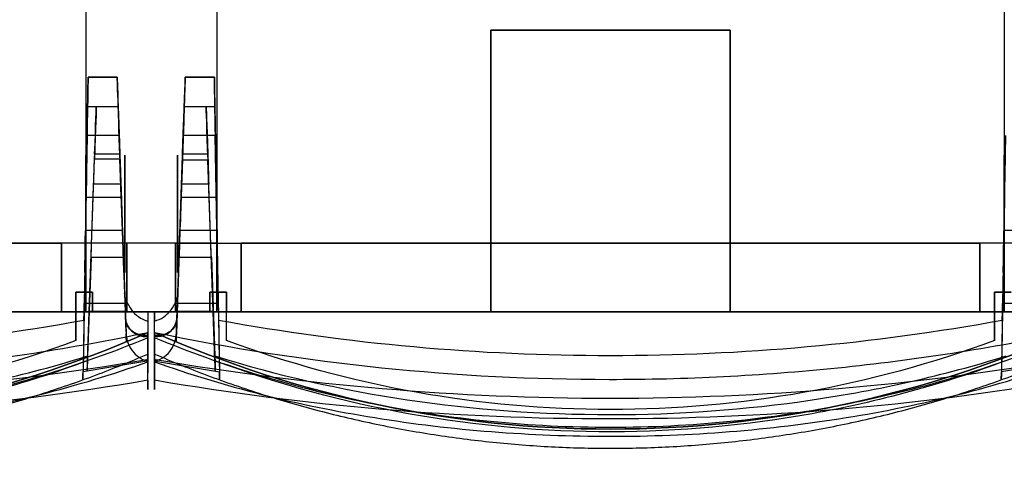
# Model space of a CAD drawing. Units: millimetres. Extents: x -4390 to -4016, y -522 to -125.
# Drawn here: x -4288 to -4187, y -522 to -476 of the extents above; entities that cross this region are included whole.
import ezdxf

# ---------------------------------------------------------------- set-up
doc = ezdxf.new("R2010")
doc.units = ezdxf.units.MM
doc.layers.add('1', color=7, linetype='CONTINUOUS', true_color=0xffffff)

msp = doc.modelspace()

# ---------------------------------------------------------------- linework, layer by layer
at = {"layer": '1', "color": 252, "linetype": 'Continuous'}
for p, q in [((-4281.1, -404.5, 91.35), (-4281.1, -499.3, 91.35)), ((-4267.7, -404.5, 91.35), (-4267.7, -499.3, 91.35)), ((-4267.7, -404.5, -75.65), (-4267.7, -499.3, -75.65)), ((-4187.1, -404.5, 91.35), (-4187.1, -499.3, 91.35)), ((-4281.1, -415.25, 124.85), (-4281.1, -496.3, 124.85)), ((-4267.7, -415.25, 124.85), (-4267.7, -496.3, 124.85)), ((-4187.1, -415.25, 124.85), (-4187.1, -496.3, 124.85)), ((-4281.1, -458.9, -109.15), (-4281.1, -496.3, -109.15)), ((-4267.7, -458.9, -109.15), (-4267.7, -496.3, -109.15)), ((-4187.1, -458.9, -109.15), (-4187.1, -496.3, -109.15)), ((-4281.1, -475.4, -75.65), (-4281.1, -499.3, -75.65)), ((-4187.1, -475.4, -75.65), (-4187.1, -499.3, -75.65)), ((-4239.65, -477.5, 124.85), (-4215.15, -477.5, 124.85)), ((-4239.65, -477.5, 124.85), (-4239.65, -506.3, 124.85)), ((-4215.15, -477.5, -109.15), (-4239.65, -477.5, -109.15)), ((-4239.65, -506.3, -109.15), (-4239.65, -477.5, -109.15)), ((-4215.15, -506.3, 124.85), (-4215.15, -477.5, 124.85)), ((-4215.15, -477.5, -109.15), (-4215.15, -506.3, -109.15)), ((-4280.86, -482.3, -103.15), (-4277.89, -482.3, -103.15)), ((-4277.89, -482.3, -105.9), (-4280.86, -482.3, -105.9)), ((-4280.86, -482.3, -103.15), (-4280.86, -482.3, -105.9)), ((-4277.89, -482.3, -103.15), (-4277.89, -482.3, -105.9)), ((-4270.91, -482.3, -103.15), (-4267.94, -482.3, -103.15)), ((-4267.94, -482.3, -105.9), (-4270.91, -482.3, -105.9)), ((-4270.91, -482.3, -105.9), (-4270.91, -482.3, -103.15)), ((-4267.94, -482.3, -103.15), (-4267.94, -482.3, -105.9)), ((-4280.91, -485.3, -108.9), (-4281.07, -494.59, -108.9)), ((-4280.91, -485.3, -108.9), (-4277.78, -485.3, -108.9)), ((-4277.78, -485.3, -108.9), (-4277.46, -494.59, -108.9)), ((-4271.02, -485.3, -108.9), (-4271.34, -494.59, -108.9)), ((-4271.02, -485.3, -108.9), (-4267.89, -485.3, -108.9)), ((-4267.89, -485.3, -108.9), (-4267.73, -494.59, -108.9)), ((-4280.96, -488.27, -91.68), (-4281.26, -505.45, -79.65)), ((-4277.68, -488.27, -91.68), (-4280.96, -488.27, -91.68)), ((-4277.68, -488.27, -91.68), (-4277.12, -504.43, -80.36)), ((-4271.68, -504.43, -80.36), (-4271.12, -488.27, -91.68)), ((-4267.84, -488.27, -91.68), (-4271.12, -488.27, -91.68)), ((-4267.54, -505.45, -79.65), (-4267.84, -488.27, -91.68)), ((-4186.96, -488.27, -91.68), (-4187.26, -505.45, -79.65)), ((-4280.75, -506.28, 94.85), (-4280.2, -490.71, 96.21)), ((-4277.6, -490.71, 96.21), (-4280.2, -490.71, 96.21)), ((-4280.19, -490.17, 113.68), (-4277.61, -490.17, 113.68)), ((-4277.05, -506.28, 94.85), (-4277.6, -490.71, 96.21)), ((-4271.19, -490.16, 113.68), (-4268.61, -490.16, 113.68)), ((-4271.75, -506.28, 94.85), (-4271.21, -490.79, 96.21)), ((-4268.59, -490.79, 96.21), (-4271.21, -490.79, 96.21)), ((-4268.05, -506.28, 94.85), (-4268.59, -490.79, 96.21)), ((-4277.51, -493.24, 113.69), (-4280.29, -493.24, 113.69)), ((-4268.51, -493.24, 113.69), (-4271.29, -493.24, 113.69)), ((-4281.07, -494.59, -108.9), (-4277.46, -494.59, -108.9)), ((-4271.34, -494.59, -108.9), (-4267.73, -494.59, -108.9)), ((-4281.1, -496.3, 124.85), (-4281.1, -506.3, 124.85)), ((-4281.1, -496.3, -109.15), (-4281.1, -506.3, -109.15)), ((-4267.7, -496.3, 124.85), (-4267.7, -506.3, 124.85)), ((-4267.7, -496.3, -109.15), (-4267.7, -506.3, -109.15)), ((-4187.1, -496.3, 124.85), (-4187.1, -506.3, 124.85)), ((-4187.1, -496.3, -109.15), (-4187.1, -506.3, -109.15)), ((-4281.13, -498.01, -108.9), (-4281.38, -512.43, -108.9)), ((-4277.34, -498.01, -108.9), (-4281.13, -498.01, -108.9)), ((-4277.34, -498.01, -108.9), (-4276.97, -508.53, -108.9)), ((-4271.46, -498.01, -108.9), (-4271.83, -508.53, -108.9)), ((-4267.67, -498.01, -108.9), (-4271.46, -498.01, -108.9)), ((-4267.67, -498.01, -108.9), (-4267.42, -512.43, -108.9)), ((-4187.13, -498.01, -108.9), (-4187.38, -512.43, -108.9)), ((-4183.34, -498.01, -108.9), (-4187.13, -498.01, -108.9)), ((-4359.2, -499.3, 121.85), (-4283.6, -499.3, 121.85)), ((-4283.6, -499.3, -106.15), (-4359.2, -499.3, -106.15)), ((-4283.6, -499.3, 121.85), (-4283.6, -499.3, 89.35)), ((-4283.6, -506.3, 121.85), (-4283.6, -499.3, 121.85)), ((-4283.6, -499.3, -106.15), (-4283.6, -506.3, -106.15)), ((-4276.9, -499.3, -73.65), (-4283.6, -499.3, -73.65)), ((-4283.6, -499.3, -106.15), (-4283.6, -499.3, -73.65)), ((-4276.9, -499.3, 89.35), (-4283.6, -499.3, 89.35)), ((-4267.7, -499.3, 91.35), (-4281.1, -499.3, 91.35)), ((-4267.7, -499.3, -75.65), (-4281.1, -499.3, -75.65)), ((-4276.9, -499.3, 89.35), (-4276.9, -499.3, -73.65)), ((-4271.9, -499.3, 89.35), (-4265.2, -499.3, 89.35)), ((-4271.9, -499.3, 89.35), (-4271.9, -499.3, -73.65)), ((-4271.9, -499.3, -73.65), (-4265.2, -499.3, -73.65)), ((-4265.2, -499.3, 121.85), (-4189.6, -499.3, 121.85)), ((-4265.2, -499.3, 121.85), (-4265.2, -506.3, 121.85)), ((-4189.6, -499.3, -106.15), (-4265.2, -499.3, -106.15)), ((-4265.2, -499.3, -106.15), (-4265.2, -499.3, -73.65)), ((-4265.2, -506.3, -106.15), (-4265.2, -499.3, -106.15)), ((-4265.2, -499.3, 121.85), (-4265.2, -499.3, 89.35)), ((-4189.6, -499.3, 121.85), (-4189.6, -499.3, 89.35)), ((-4189.6, -506.3, 121.85), (-4189.6, -499.3, 121.85)), ((-4189.6, -499.3, -106.15), (-4189.6, -506.3, -106.15)), ((-4182.9, -499.3, -73.65), (-4189.6, -499.3, -73.65)), ((-4189.6, -499.3, -106.15), (-4189.6, -499.3, -73.65)), ((-4182.9, -499.3, 89.35), (-4189.6, -499.3, 89.35)), ((-4173.7, -499.3, 91.35), (-4187.1, -499.3, 91.35)), ((-4173.7, -499.3, -75.65), (-4187.1, -499.3, -75.65)), ((-4280.56, -500.77, 114.85), (-4280.91, -510.82, 126.09)), ((-4277.24, -500.77, 114.85), (-4280.56, -500.77, 114.85)), ((-4277.24, -500.77, 114.85), (-4277.02, -507.05, 121.87)), ((-4271.56, -500.77, 114.85), (-4271.78, -507.05, 121.87)), ((-4268.24, -500.77, 114.85), (-4271.56, -500.77, 114.85)), ((-4268.24, -500.77, 114.85), (-4267.89, -510.82, 126.09)), ((-4280.4, -504.3, -72.65), (-4282.1, -504.3, -72.65)), ((-4282.1, -504.3, -72.65), (-4282.1, -504.3, 87.35)), ((-4282.1, -504.3, 87.35), (-4280.4, -504.3, 87.35)), ((-4282.1, -506.3, 89.35), (-4282.1, -504.3, 87.35)), ((-4282.1, -504.3, -72.65), (-4282.1, -506.3, -74.65)), ((-4280.4, -504.3, 87.35), (-4280.4, -506.3, 89.35)), ((-4280.4, -506.3, -74.65), (-4280.4, -504.3, -72.65)), ((-4280.4, -504.3, -72.65), (-4280.4, -504.3, 87.35)), ((-4266.7, -504.3, -72.65), (-4268.4, -504.3, -72.65)), ((-4268.4, -504.3, 87.35), (-4266.7, -504.3, 87.35)), ((-4268.4, -504.3, 87.35), (-4268.4, -504.3, -72.65)), ((-4268.4, -504.3, -72.65), (-4268.4, -506.3, -74.65)), ((-4268.4, -506.3, 89.35), (-4268.4, -504.3, 87.35)), ((-4266.7, -504.3, 87.35), (-4266.7, -504.3, -72.65)), ((-4266.7, -506.3, -74.65), (-4266.7, -504.3, -72.65)), ((-4266.7, -504.3, 87.35), (-4266.7, -506.3, 89.35)), ((-4186.4, -504.3, -72.65), (-4188.1, -504.3, -72.65)), ((-4188.1, -504.3, -72.65), (-4188.1, -504.3, 87.35)), ((-4188.1, -504.3, 87.35), (-4186.4, -504.3, 87.35)), ((-4188.1, -506.3, 89.35), (-4188.1, -504.3, 87.35)), ((-4188.1, -504.3, -72.65), (-4188.1, -506.3, -74.65)), ((-4281.27, -506.3, -79.65), (-4281.26, -505.45, -79.65)), ((-4276.81, -505.45, -79.65), (-4281.26, -505.45, -79.65)), ((-4267.54, -505.45, -79.65), (-4271.99, -505.45, -79.65)), ((-4267.54, -505.45, -79.65), (-4267.53, -506.3, -79.65)), ((-4187.27, -506.3, -79.65), (-4187.26, -505.45, -79.65)), ((-4182.81, -505.45, -79.65), (-4187.26, -505.45, -79.65)), ((-4280.75, -506.3, 94.85), (-4362.05, -506.3, 94.85)), ((-4281.27, -506.3, -77.15), (-4361.53, -506.3, -77.15)), ((-4360.7, -506.3, -74.65), (-4282.1, -506.3, -74.65)), ((-4360.7, -506.3, 89.35), (-4282.1, -506.3, 89.35)), ((-4359.2, -506.3, 121.85), (-4283.6, -506.3, 121.85)), ((-4283.6, -506.3, -106.15), (-4359.2, -506.3, -106.15)), ((-4309.15, -506.3, 124.85), (-4281.1, -506.3, 124.85)), ((-4281.1, -506.3, -109.15), (-4309.15, -506.3, -109.15)), ((-4283.6, -506.3, 121.85), (-4283.6, -506.3, 90.93)), ((-4283.6, -506.3, 90.93), (-4276.9, -506.3, 90.93)), ((-4276.9, -506.3, -75.23), (-4283.6, -506.3, -75.23)), ((-4283.6, -506.3, -106.15), (-4283.6, -506.3, -75.23)), ((-4282.1, -506.3, -74.65), (-4280.4, -506.3, -74.65)), ((-4282.1, -509.24, -74.65), (-4282.1, -506.3, -74.65)), ((-4282.1, -506.3, 89.35), (-4280.4, -506.3, 89.35)), ((-4282.1, -506.3, 89.35), (-4282.1, -509.24, 89.35)), ((-4281.29, -507.16, -77.15), (-4281.27, -506.3, -77.15)), ((-4281.27, -506.3, -79.65), (-4276.27, -506.3, -79.65)), ((-4281.27, -506.3, -79.65), (-4281.27, -506.3, -77.15)), ((-4267.7, -506.3, 93.06), (-4281.1, -506.3, 93.06)), ((-4281.1, -506.3, -109.15), (-4281.1, -506.3, -77.36)), ((-4281.1, -506.3, -77.36), (-4267.7, -506.3, -77.36)), ((-4281.1, -506.3, 124.85), (-4281.1, -506.3, 93.06)), ((-4280.92, -511.31, 94.85), (-4280.75, -506.3, 94.85)), ((-4277.05, -506.28, 94.85), (-4280.75, -506.28, 94.85)), ((-4277.05, -506.28, 94.85), (-4280.75, -506.28, 94.85)), ((-4280.75, -506.28, 94.85), (-4280.75, -506.28, 94.85)), ((-4280.75, -506.3, 94.85), (-4280.75, -506.28, 94.85)), ((-4277.05, -506.3, 94.85), (-4280.75, -506.3, 94.85)), ((-4280.4, -506.3, -74.65), (-4280.4, -506.3, 89.35)), ((-4277.05, -506.3, 94.85), (-4277.05, -506.28, 94.85)), ((-4277.05, -506.28, 94.85), (-4277.05, -506.28, 94.85)), ((-4277.03, -506.88, 94.85), (-4277.05, -506.3, 94.85)), ((-4274.75, -506.3, 94.85), (-4277.05, -506.3, 94.85)), ((-4276.9, -506.3, 90.93), (-4276.9, -506.3, -75.23)), ((-4274.75, -506.3, -79.65), (-4276.27, -506.3, -79.65)), ((-4274.75, -506.3, -79.65), (-4274.75, -507.25, -79.65)), ((-4274.75, -506.3, -79.65), (-4274.75, -506.3, 94.85)), ((-4274.75, -506.3, 94.85), (-4274.75, -508.81, 94.85)), ((-4272.53, -506.3, -79.65), (-4274.05, -506.3, -79.65)), ((-4274.05, -506.3, -79.65), (-4274.05, -506.3, 94.85)), ((-4274.05, -508.81, 94.85), (-4274.05, -506.3, 94.85)), ((-4274.05, -506.3, -79.65), (-4274.05, -507.25, -79.65)), ((-4271.75, -506.3, 94.85), (-4274.05, -506.3, 94.85)), ((-4267.53, -506.3, -79.65), (-4272.53, -506.3, -79.65)), ((-4265.2, -506.3, -75.23), (-4271.9, -506.3, -75.23)), ((-4271.9, -506.3, -75.23), (-4271.9, -506.3, 90.93)), ((-4271.9, -506.3, 90.93), (-4265.2, -506.3, 90.93)), ((-4271.77, -506.88, 94.85), (-4271.75, -506.3, 94.85)), ((-4271.75, -506.3, 94.85), (-4271.75, -506.28, 94.85)), ((-4268.05, -506.28, 94.85), (-4271.75, -506.28, 94.85)), ((-4268.05, -506.28, 94.85), (-4271.75, -506.28, 94.85)), ((-4271.75, -506.28, 94.85), (-4271.75, -506.28, 94.85)), ((-4268.05, -506.3, 94.85), (-4271.75, -506.3, 94.85)), ((-4268.4, -506.3, 89.35), (-4268.4, -506.3, -74.65)), ((-4268.4, -506.3, -74.65), (-4266.7, -506.3, -74.65)), ((-4268.4, -506.3, 89.35), (-4266.7, -506.3, 89.35)), ((-4268.05, -506.3, 94.85), (-4268.05, -506.28, 94.85)), ((-4268.05, -506.28, 94.85), (-4268.05, -506.28, 94.85)), ((-4186.75, -506.3, 94.85), (-4268.05, -506.3, 94.85)), ((-4267.88, -511.31, 94.85), (-4268.05, -506.3, 94.85)), ((-4267.7, -506.3, 124.85), (-4267.7, -506.3, 93.06)), ((-4267.7, -506.3, 124.85), (-4239.65, -506.3, 124.85)), ((-4239.65, -506.3, -109.15), (-4267.7, -506.3, -109.15)), ((-4267.7, -506.3, -109.15), (-4267.7, -506.3, -77.36)), ((-4267.53, -506.3, -77.15), (-4267.51, -507.16, -77.15)), ((-4267.53, -506.3, -79.65), (-4267.53, -506.3, -77.15)), ((-4187.27, -506.3, -77.15), (-4267.53, -506.3, -77.15)), ((-4266.7, -506.3, -74.65), (-4188.1, -506.3, -74.65)), ((-4266.7, -509.24, -74.65), (-4266.7, -506.3, -74.65)), ((-4266.7, -509.24, 89.35), (-4266.7, -506.3, 89.35)), ((-4266.7, -506.3, 89.35), (-4188.1, -506.3, 89.35)), ((-4265.2, -506.3, 121.85), (-4189.6, -506.3, 121.85)), ((-4189.6, -506.3, -106.15), (-4265.2, -506.3, -106.15)), ((-4265.2, -506.3, -106.15), (-4265.2, -506.3, -75.23)), ((-4265.2, -506.3, 121.85), (-4265.2, -506.3, 90.93)), ((-4215.15, -506.3, 124.85), (-4187.1, -506.3, 124.85)), ((-4187.1, -506.3, -109.15), (-4215.15, -506.3, -109.15)), ((-4189.6, -506.3, 121.85), (-4189.6, -506.3, 90.93)), ((-4189.6, -506.3, 90.93), (-4182.9, -506.3, 90.93)), ((-4182.9, -506.3, -75.23), (-4189.6, -506.3, -75.23)), ((-4189.6, -506.3, -106.15), (-4189.6, -506.3, -75.23)), ((-4188.1, -506.3, -74.65), (-4186.4, -506.3, -74.65)), ((-4188.1, -509.24, -74.65), (-4188.1, -506.3, -74.65)), ((-4188.1, -506.3, 89.35), (-4186.4, -506.3, 89.35)), ((-4188.1, -506.3, 89.35), (-4188.1, -509.24, 89.35)), ((-4187.29, -507.16, -77.15), (-4187.27, -506.3, -77.15)), ((-4187.27, -506.3, -79.65), (-4182.27, -506.3, -79.65)), ((-4187.27, -506.3, -79.65), (-4187.27, -506.3, -77.15)), ((-4173.7, -506.3, 93.06), (-4187.1, -506.3, 93.06)), ((-4187.1, -506.3, -109.15), (-4187.1, -506.3, -77.36)), ((-4187.1, -506.3, -77.36), (-4173.7, -506.3, -77.36)), ((-4187.1, -506.3, 124.85), (-4187.1, -506.3, 93.06)), ((-4274.75, -508.41, -77.15), (-4274.75, -508.41, 89.35)), ((-4274.75, -510.63, 89.35), (-4274.75, -508.41, 89.35)), ((-4274.75, -508.71, 123.73), (-4274.75, -508.97, 124.01)), ((-4274.05, -508.41, 89.35), (-4274.05, -510.63, 89.35)), ((-4274.05, -508.41, -77.15), (-4274.05, -508.41, 89.35)), ((-4274.05, -508.71, 123.73), (-4274.05, -508.97, 124.01)), ((-4282.1, -509.24, -74.65), (-4282.1, -509.24, 89.35)), ((-4274.75, -511.42, 124.01), (-4274.75, -508.97, 124.01)), ((-4274.05, -508.97, 124.01), (-4274.05, -511.42, 124.01)), ((-4266.7, -509.24, 89.35), (-4266.7, -509.24, -74.65)), ((-4188.1, -509.24, -74.65), (-4188.1, -509.24, 89.35)), ((-4274.75, -513.31, -110.17), (-4274.75, -511.21, -109.79)), ((-4274.05, -513.31, -110.17), (-4274.05, -511.21, -109.79))]:
    msp.add_line(p, q, dxfattribs=at)
at = {"layer": '1', "color": 252, "linetype": 'Continuous', "extrusion": (1, -1.77636e-12, 0)}
for centre in [(-496.3, 118.85, -4281.1), (-496.3, 118.85, -4267.7), (-496.3, 118.85, -4187.1)]:
    msp.add_circle(centre, 6, dxfattribs=at)
at = {"layer": '1', "color": 252, "linetype": 'Continuous', "extrusion": (-1, 0, 0)}
for centre in [(496.3, -103.15, 4281.1), (496.3, 118.85, 4271.7), (496.3, -103.15, 4271.7), (496.3, -103.15, 4267.7), (496.3, -103.15, 4187.1)]:
    msp.add_circle(centre, 6, dxfattribs=at)
at = {"layer": '1', "color": 252, "linetype": 'Continuous', "extrusion": (1, 0, 0)}
for centre in [(-496.3, 118.85, -4277.1), (-496.3, -103.15, -4277.1)]:
    msp.add_circle(centre, 6, dxfattribs=at)
at = {"layer": '1', "color": 252, "linetype": 'Continuous', "extrusion": (0, -1, 0)}
msp.add_arc((-4227.4, 88.35, 477.5), 38.5, 71.451, 108.549, dxfattribs=at)
at = {"layer": '1', "color": 252, "linetype": 'Continuous', "extrusion": (1.81673e-12, -1, 0)}
msp.add_arc((-4227.4, -72.65, 477.5), 38.5, 251.451, 288.549, dxfattribs=at)
at = {"layer": '1', "color": 252, "linetype": 'Continuous', "extrusion": (1, -1.77636e-12, 0)}
for centre, radius, start, end in [((-496.3, 118.85, -4283.6), 29.65, 250.291, 264.1933), ((-496.3, -103.15, -4276.9), 29.65, 95.8067, 109.709), ((-496.3, 118.85, -4276.9), 29.65, 250.291, 264.1933), ((-496.3, 118.85, -4267.7), 27.66, 248.8082, 263.7742), ((-496.3, -103.15, -4267.7), 27.66, 96.2258, 111.1918), ((-496.3, 118.85, -4265.2), 29.65, 250.291, 264.1933), ((-496.3, 118.85, -4189.6), 29.65, 250.291, 264.1933)]:
    msp.add_arc(centre, radius, start, end, dxfattribs=at)
at = {"layer": '1', "color": 252, "linetype": 'Continuous', "extrusion": (-1, 0, 0)}
for centre, radius, start, end in [((496.3, -103.15, 4283.6), 29.65, 70.291, 84.1933), ((496.3, 118.85, 4281.1), 27.66, 276.2258, 291.1918), ((496.3, -103.15, 4281.1), 27.66, 68.8082, 83.7742), ((496.3, -103.15, 4271.9), 29.65, 70.291, 84.1933), ((496.3, 118.85, 4271.9), 29.65, 275.8067, 289.709), ((496.3, -103.15, 4265.2), 29.65, 70.291, 84.1933), ((496.3, -103.15, 4189.6), 29.65, 70.291, 84.1933), ((496.3, 118.85, 4187.1), 27.66, 276.2258, 291.1918), ((496.3, -103.15, 4187.1), 27.66, 68.8082, 83.7742)]:
    msp.add_arc(centre, radius, start, end, dxfattribs=at)
at = {"layer": '1', "color": 252, "linetype": 'Continuous', "extrusion": (0, 1, 0)}
msp.add_arc((4227.4, 88.35, -506.3), 38.5, 71.451, 108.549, dxfattribs=at)
at = {"layer": '1', "color": 252, "linetype": 'Continuous', "extrusion": (-1.81673e-12, 1, 0)}
msp.add_arc((4227.4, -72.65, -506.3), 38.5, 251.451, 288.549, dxfattribs=at)
at = {"layer": '1', "color": 252, "linetype": 'Continuous', "extrusion": (0, 0, -1)}
for centre, radius, start, end in [((4321.4, -403.3, -89.35), 115, 246.068, 293.932), ((4227.4, -403.3, -89.35), 115, 246.068, 293.932), ((4321.4, -403.3, 74.65), 113, 249.6479, 290.3521), ((4321.4, -403.3, -89.35), 113, 249.6479, 290.3521), ((4227.4, -403.3, 74.65), 113, 249.6479, 290.3521), ((4227.4, -403.3, -89.35), 113, 249.6479, 290.3521)]:
    msp.add_arc(centre, radius, start, end, dxfattribs=at)
at = {"layer": '1', "color": 252, "linetype": 'Continuous'}
for centre in [(-4321.4, -403.3, -77.15), (-4227.4, -403.3, -77.15)]:
    msp.add_arc(centre, 115, 246.068, 293.932, dxfattribs=at)
at = {"layer": '1', "color": 252, "linetype": 'Continuous', "extrusion": (-0.999848, 0.017452, 0)}
for centre, major_axis, start_param, end_param in [((-4281.1, -496.3, -103.15), (-0.24, -14), 2.181662, 3.141593), ((-4280.91, -485.3, -105.9), (-0.05, -3), 3.141593, 4.712389)]:
    msp.add_ellipse(centre, major_axis=major_axis, ratio=0.999848, start_param=start_param, end_param=end_param, dxfattribs=at)
at = {"layer": '1', "color": 252, "linetype": 'Continuous', "extrusion": (0.999391, 0.034899, 0)}
for centre, major_axis, start_param, end_param in [((-4277.4, -496.3, -103.15), (-0.49, 14), 0, 0.959931), ((-4277.78, -485.3, -105.9), (-0.1, 3), 4.712389, 6.283185), ((-4277.43, -495.3, 105.1), (-0.35, 10), 5.188882, 7.315637), ((-4268.43, -495.33, 105.12), (-0.35, 10), 5.18353, 7.31066), ((-4277.4, -496.3, -103.15), (-0.21, 6), 5.002076, 10.705887), ((-4277.56, -491.71, 111.11), (-0.1, 3), 1.032452, 2.105853), ((-4268.56, -491.71, 111.11), (-0.1, 3), 1.027475, 2.105776), ((-4277.4, -496.3, 118.85), (-0.21, 6), 3.87132, 5.247445), ((-4268.4, -496.3, 118.85), (-0.21, 6), 3.87132, 5.247369)]:
    msp.add_ellipse(centre, major_axis=major_axis, ratio=0.999391, start_param=start_param, end_param=end_param, dxfattribs=at)
at = {"layer": '1', "color": 252, "linetype": 'Continuous', "extrusion": (-0.999391, 0.034899, 0)}
for centre, major_axis, start_param, end_param in [((-4271.4, -496.3, -103.15), (0.49, 14), 5.323254, 6.283185), ((-4271.02, -485.3, -105.9), (-0.1, -3), 3.141593, 4.712389), ((-4280.37, -495.3, 105.1), (-0.35, -10), 2.10914, 4.235896), ((-4271.37, -495.33, 105.12), (-0.35, -10), 2.114118, 4.241248), ((-4280.24, -491.71, 111.11), (-0.1, -3), 1.03574, 2.10914), ((-4271.24, -491.71, 111.11), (-0.1, -3), 1.035817, 2.114118)]:
    msp.add_ellipse(centre, major_axis=major_axis, ratio=0.999391, start_param=start_param, end_param=end_param, dxfattribs=at)
at = {"layer": '1', "color": 252, "linetype": 'Continuous', "extrusion": (-0.999848, -0.017452, 0)}
for centre, major_axis, start_param, end_param in [((-4267.7, -496.3, -103.15), (0.24, -14), 2.181662, 3.141593), ((-4267.89, -485.3, -105.9), (-0.05, 3), 0, 1.570796)]:
    msp.add_ellipse(centre, major_axis=major_axis, ratio=0.999848, start_param=start_param, end_param=end_param, dxfattribs=at)
at = {"layer": '1', "color": 252, "linetype": 'Continuous', "extrusion": (0.999848, -0.017452, 0)}
for centre in [(-4281.1, -496.3, -103.15), (-4187.1, -496.3, -103.15)]:
    msp.add_ellipse(centre, major_axis=(-0.1, -6), ratio=0.999848, start_param=1.860483, end_param=7.564295, dxfattribs=at)
at = {"layer": '1', "color": 252, "linetype": 'Continuous', "extrusion": (0.999391, -0.034899, 0)}
for centre, major_axis, start_param, end_param in [((-4271.4, -496.3, -103.15), (0.21, 6), 5.002076, 10.705887), ((-4280.4, -496.3, 118.85), (-0.21, -6), 0.729728, 2.105853), ((-4271.4, -496.3, 118.85), (-0.21, -6), 0.729728, 2.105776)]:
    msp.add_ellipse(centre, major_axis=major_axis, ratio=0.999391, start_param=start_param, end_param=end_param, dxfattribs=at)
at = {"layer": '1', "color": 252, "linetype": 'Continuous', "extrusion": (0.999848, 0.017452, 0)}
msp.add_ellipse((-4267.7, -496.3, -103.15), major_axis=(0.1, -6), ratio=0.999848, start_param=1.860483, end_param=7.564295, dxfattribs=at)
at = {"layer": '1', "color": 252, "linetype": 'Continuous'}
for points in [[(-4277.12, -504.43, -80.36), (-4276.96, -508.92, -89.11), (-4276.91, -510.38, -99.25), (-4276.97, -508.53, -108.9)], [(-4271.83, -508.53, -108.9), (-4271.89, -510.39, -99.23), (-4271.84, -508.91, -89.1), (-4271.68, -504.43, -80.36)], [(-4276.81, -505.45, -79.65), (-4276.67, -505.76, -79.65), (-4276.49, -506.05, -79.65), (-4276.27, -506.3, -79.65)], [(-4272.53, -506.3, -79.65), (-4272.31, -506.05, -79.65), (-4272.13, -505.76, -79.65), (-4271.99, -505.45, -79.65)], [(-4277.02, -507.05, 121.87), (-4276.98, -508.26, 112.9), (-4276.98, -508.2, 103.8), (-4277.03, -506.88, 94.85)], [(-4271.77, -506.88, 94.85), (-4271.82, -508.2, 103.8), (-4271.82, -508.26, 112.9), (-4271.78, -507.05, 121.87)], [(-4281.29, -507.16, -77.15), (-4281.38, -512.54, -86.76), (-4281.42, -514.4, -98.07), (-4281.38, -512.43, -108.9)], [(-4267.51, -507.16, -77.15), (-4267.42, -512.54, -86.76), (-4267.38, -514.4, -98.07), (-4267.42, -512.43, -108.9)], [(-4187.29, -507.16, -77.15), (-4187.38, -512.54, -86.76), (-4187.42, -514.4, -98.07), (-4187.38, -512.43, -108.9)], [(-4274.75, -508.71, 123.73), (-4274.75, -508.76, 123.39), (-4274.75, -508.81, 123.06), (-4274.75, -508.86, 122.73)], [(-4274.75, -508.81, 94.85), (-4274.75, -510.16, 104.08), (-4274.75, -510.17, 113.49), (-4274.75, -508.86, 122.73)], [(-4274.05, -508.86, 122.73), (-4274.05, -508.81, 123.06), (-4274.05, -508.76, 123.39), (-4274.05, -508.71, 123.73)], [(-4280.91, -510.82, 126.09), (-4280.97, -512.64, 115.78), (-4280.98, -512.81, 105.21), (-4280.92, -511.31, 94.85)], [(-4267.89, -510.82, 126.09), (-4267.83, -512.64, 115.78), (-4267.82, -512.81, 105.21), (-4267.88, -511.31, 94.85)], [(-4274.85, -511.34, -108.9), (-4277.03, -511.73, -108.9), (-4279.2, -512.1, -108.9), (-4281.38, -512.43, -108.9)], [(-4275.09, -511.26, -108.9), (-4275.01, -511.29, -108.9), (-4274.93, -511.32, -108.9), (-4274.85, -511.34, -108.9)], [(-4274.75, -511.21, -109.79), (-4274.78, -511.2, -109.79), (-4274.82, -511.19, -109.79), (-4274.85, -511.18, -109.79)], [(-4274.85, -511.18, -109.79), (-4274.85, -511.24, -109.49), (-4274.85, -511.29, -109.2), (-4274.85, -511.34, -108.9)], [(-4274.75, -511.56, -107.82), (-4274.75, -511.45, -108.48), (-4274.75, -511.34, -109.14), (-4274.75, -511.21, -109.79)], [(-4274.05, -511.21, -109.79), (-4274.02, -511.2, -109.79), (-4273.98, -511.19, -109.79), (-4273.95, -511.18, -109.79)], [(-4274.05, -511.56, -107.82), (-4274.05, -511.45, -108.48), (-4274.05, -511.34, -109.14), (-4274.05, -511.21, -109.79)], [(-4273.95, -511.18, -109.79), (-4273.95, -511.24, -109.49), (-4273.95, -511.29, -109.2), (-4273.95, -511.34, -108.9)], [(-4273.71, -511.26, -108.9), (-4273.79, -511.29, -108.9), (-4273.87, -511.32, -108.9), (-4273.95, -511.34, -108.9)], [(-4273.95, -511.34, -108.9), (-4271.77, -511.73, -108.9), (-4269.6, -512.1, -108.9), (-4267.42, -512.43, -108.9)], [(-4180.85, -511.34, -108.9), (-4183.03, -511.73, -108.9), (-4185.2, -512.1, -108.9), (-4187.38, -512.43, -108.9)], [(-4274.75, -513.31, -110.17), (-4290.3, -515.99, -110.64), (-4321.4, -518.54, -111.09), (-4352.5, -515.99, -110.64), (-4368.05, -513.31, -110.17)], [(-4180.75, -513.31, -110.17), (-4196.3, -515.99, -110.64), (-4227.4, -518.54, -111.09), (-4258.5, -515.99, -110.64), (-4274.05, -513.31, -110.17)]]:
    msp.add_open_spline(points, degree=3, dxfattribs=at)
for points, knots in [([(-4276.81, -505.45, -79.65), (-4276.96, -505.2, -79.83), (-4277.06, -504.93, -80.02), (-4277.11, -504.58, -80.26), (-4277.11, -504.51, -80.31), (-4277.12, -504.43, -80.36)], [0, 0, 0, 0, 0.796006, 0.796006, 1, 1, 1, 1]), ([(-4271.68, -504.43, -80.36), (-4271.69, -504.71, -80.17), (-4271.76, -504.99, -79.97), (-4271.92, -505.32, -79.74), (-4271.95, -505.39, -79.7), (-4271.99, -505.45, -79.65)], [0, 0, 0, 0, 0.796011, 0.796011, 1, 1, 1, 1]), ([(-4277.03, -506.88, 94.85), (-4277.02, -507.1, 94.85), (-4276.98, -507.33, 94.85), (-4276.81, -507.76, 94.85), (-4276.69, -507.96, 94.85), (-4276.39, -508.3, 94.85), (-4276.21, -508.45, 94.85), (-4275.82, -508.68, 94.85), (-4275.6, -508.76, 94.85), (-4275.17, -508.83, 94.85), (-4274.96, -508.84, 94.85), (-4274.75, -508.81, 94.85)], [0, 0, 0, 0, 0.204011, 0.204011, 0.408087, 0.408087, 0.611107, 0.611107, 0.812029, 0.812029, 1, 1, 1, 1]), ([(-4276.27, -506.3, -79.65), (-4276.06, -506.55, -79.65), (-4275.79, -506.77, -79.65), (-4275.27, -507.08, -79.65), (-4275.01, -507.18, -79.65), (-4274.75, -507.25, -79.65)], [0, 0, 0, 0, 0.553679, 0.553679, 1, 1, 1, 1]), ([(-4274.05, -507.25, -79.65), (-4273.73, -507.17, -79.65), (-4273.43, -507.03, -79.65), (-4272.92, -506.7, -79.65), (-4272.71, -506.51, -79.65), (-4272.53, -506.3, -79.65)], [0, 0, 0, 0, 0.540752, 0.540752, 1, 1, 1, 1]), ([(-4274.05, -508.81, 94.85), (-4273.83, -508.84, 94.85), (-4273.6, -508.83, 94.85), (-4273.17, -508.75, 94.85), (-4272.95, -508.67, 94.85), (-4272.57, -508.44, 94.85), (-4272.4, -508.29, 94.85), (-4272.11, -507.95, 94.85), (-4271.99, -507.75, 94.85), (-4271.82, -507.33, 94.85), (-4271.78, -507.1, 94.85), (-4271.77, -506.88, 94.85)], [0, 0, 0, 0, 0.198366, 0.198366, 0.396694, 0.396694, 0.595658, 0.595658, 0.796443, 0.796443, 1, 1, 1, 1]), ([(-4361.51, -507.16, -77.15), (-4348.25, -509.57, -77.15), (-4334.87, -510.77, -77.15), (-4307.92, -510.77, -77.15), (-4294.55, -509.57, -77.15), (-4281.29, -507.16, -77.15)], [0, 0, 0, 0, 0.5, 0.5, 1, 1, 1, 1]), ([(-4274.75, -508.71, 123.73), (-4274.93, -508.73, 123.75), (-4275.11, -508.73, 123.75), (-4275.46, -508.7, 123.71), (-4275.63, -508.66, 123.66), (-4275.95, -508.54, 123.54), (-4276.1, -508.47, 123.45), (-4276.42, -508.26, 123.22), (-4276.58, -508.11, 123.05), (-4276.85, -507.75, 122.65), (-4276.95, -507.52, 122.4), (-4276.99, -507.3, 122.15), (-4277.01, -507.22, 122.06), (-4277.02, -507.13, 121.96), (-4277.02, -507.05, 121.87)], [0, 0, 0, 0, 0.140362, 0.140362, 0.280391, 0.280391, 0.424204, 0.424204, 0.633555, 0.633555, 0.901486, 0.901486, 0.901486, 1, 1, 1, 1]), ([(-4271.78, -507.05, 121.87), (-4271.78, -507.27, 122.12), (-4271.84, -507.5, 122.37), (-4272.04, -507.89, 122.81), (-4272.18, -508.07, 123.01), (-4272.5, -508.35, 123.32), (-4272.66, -508.45, 123.44), (-4273.01, -508.61, 123.61), (-4273.19, -508.66, 123.67), (-4273.55, -508.73, 123.74), (-4273.75, -508.74, 123.76), (-4273.98, -508.72, 123.74), (-4274.01, -508.72, 123.73), (-4274.05, -508.71, 123.73)], [0, 0, 0, 0, 0.265072, 0.265072, 0.494199, 0.494199, 0.672571, 0.672571, 0.821175, 0.821175, 0.970668, 0.970668, 1, 1, 1, 1]), ([(-4267.51, -507.16, -77.15), (-4254.25, -509.57, -77.15), (-4240.87, -510.77, -77.15), (-4213.92, -510.77, -77.15), (-4200.55, -509.57, -77.15), (-4187.29, -507.16, -77.15)], [0, 0, 0, 0, 0.5, 0.5, 1, 1, 1, 1]), ([(-4368.05, -508.41, -77.15), (-4352.6, -511.64, -77.15), (-4337.08, -513.21, -77.15), (-4313.73, -513.22, -77.15), (-4305.93, -512.83, -77.15), (-4290.3, -511.23, -77.15), (-4282.48, -510.02, -77.15), (-4274.75, -508.41, -77.15)], [0, 0, 0, 0, 0.5, 0.5, 0.75, 0.75, 1, 1, 1, 1]), ([(-4276.97, -508.53, -108.9), (-4276.96, -508.88, -108.9), (-4276.89, -509.23, -108.9), (-4276.64, -509.87, -108.9), (-4276.45, -510.18, -108.9), (-4276, -510.7, -108.9), (-4275.73, -510.92, -108.9), (-4275.43, -511.09, -108.9), (-4275.32, -511.16, -108.9), (-4275.21, -511.21, -108.9), (-4275.09, -511.26, -108.9)], [0, 0, 0, 0, 0.297822, 0.297822, 0.595819, 0.595819, 0.891034, 0.891034, 0.891034, 1, 1, 1, 1]), ([(-4274.75, -513.31, -110.17), (-4274.75, -514.41, -104.54), (-4274.75, -514.54, -98.89), (-4274.75, -512.86, -87.57), (-4274.75, -511.09, -82.21), (-4274.75, -508.41, -77.15)], [0, 0, 0, 0, 0.5, 0.5, 1, 1, 1, 1]), ([(-4274.05, -508.41, -77.15), (-4274.05, -511.09, -82.21), (-4274.05, -512.86, -87.58), (-4274.05, -514.54, -98.9), (-4274.05, -514.41, -104.54), (-4274.05, -513.31, -110.17)], [0, 0, 0, 0, 0.5, 0.5, 1, 1, 1, 1]), ([(-4274.05, -508.41, -77.15), (-4258.6, -511.64, -77.15), (-4243.08, -513.21, -77.15), (-4219.73, -513.22, -77.15), (-4211.93, -512.83, -77.15), (-4196.3, -511.23, -77.15), (-4188.48, -510.02, -77.15), (-4180.75, -508.41, -77.15)], [0, 0, 0, 0, 0.5, 0.5, 0.75, 0.75, 1, 1, 1, 1]), ([(-4273.71, -511.26, -108.9), (-4273.4, -511.13, -108.9), (-4273.11, -510.95, -108.9), (-4272.6, -510.51, -108.9), (-4272.39, -510.24, -108.9), (-4272.05, -509.65, -108.9), (-4271.94, -509.32, -108.9), (-4271.88, -508.98, -108.9), (-4271.85, -508.83, -108.9), (-4271.83, -508.68, -108.9), (-4271.83, -508.53, -108.9)], [0, 0, 0, 0, 0.289721, 0.289721, 0.579214, 0.579214, 0.872139, 0.872139, 0.872139, 1, 1, 1, 1]), ([(-4274.75, -508.97, 124.01), (-4281.77, -511.87, 127.26), (-4289.21, -514.16, 129.82), (-4305.02, -517.32, 133.35), (-4313.14, -518.14, 134.27), (-4325.49, -518.14, 134.27), (-4329.62, -517.94, 134.04), (-4337.71, -517.13, 133.14), (-4341.69, -516.54, 132.48), (-4349.53, -514.97, 130.73), (-4353.42, -514, 129.64), (-4360.91, -511.72, 127.09), (-4364.54, -510.42, 125.64), (-4368.05, -508.97, 124.01)], [0, 0, 0, 0, 0.25, 0.25, 0.5, 0.5, 0.625, 0.625, 0.75, 0.75, 0.875, 0.875, 1, 1, 1, 1]), ([(-4180.75, -508.97, 124.01), (-4187.77, -511.87, 127.26), (-4195.21, -514.16, 129.82), (-4211.02, -517.32, 133.35), (-4219.14, -518.14, 134.27), (-4231.49, -518.14, 134.27), (-4235.62, -517.94, 134.04), (-4243.71, -517.13, 133.14), (-4247.69, -516.54, 132.48), (-4255.53, -514.97, 130.73), (-4259.42, -514, 129.64), (-4266.91, -511.72, 127.09), (-4270.54, -510.42, 125.64), (-4274.05, -508.97, 124.01)], [0, 0, 0, 0, 0.25, 0.25, 0.5, 0.5, 0.625, 0.625, 0.75, 0.75, 0.875, 0.875, 1, 1, 1, 1]), ([(-4368.05, -510.63, 89.35), (-4366.21, -511.42, 89.35), (-4362.61, -512.87, 89.35), (-4357.03, -514.8, 89.35), (-4351.24, -516.47, 89.35), (-4345.37, -517.85, 89.35), (-4339.44, -518.92, 89.35), (-4333.45, -519.69, 89.35), (-4327.43, -520.16, 89.35), (-4321.4, -520.31, 89.35), (-4315.37, -520.16, 89.35), (-4309.35, -519.69, 89.35), (-4303.36, -518.92, 89.35), (-4297.43, -517.85, 89.35), (-4291.56, -516.47, 89.35), (-4285.77, -514.8, 89.35), (-4280.19, -512.87, 89.35), (-4276.59, -511.42, 89.35), (-4274.75, -510.63, 89.35)], [0, 0, 0, 0, 0.059073, 0.122063, 0.185052, 0.248042, 0.311031, 0.374021, 0.43701, 0.5, 0.56299, 0.625979, 0.688969, 0.751958, 0.814948, 0.877937, 0.940927, 1, 1, 1, 1]), ([(-4361.89, -510.82, 126.09), (-4355.53, -512.81, 128.31), (-4348.96, -514.29, 129.96), (-4335.42, -516.3, 132.21), (-4328.37, -516.81, 132.79), (-4314.49, -516.82, 132.79), (-4307.6, -516.32, 132.23), (-4293.91, -514.31, 129.98), (-4287.27, -512.81, 128.31), (-4280.91, -510.82, 126.09)], [0, 0, 0, 0, 0.25, 0.25, 0.5, 0.5, 0.75, 0.75, 1, 1, 1, 1]), ([(-4274.75, -510.63, 89.35), (-4274.75, -511.15, 92.23), (-4274.75, -511.63, 95.11), (-4274.75, -512.27, 100.87), (-4274.75, -512.46, 103.76), (-4274.75, -512.66, 112.42), (-4274.75, -512.3, 118.21), (-4274.75, -511.42, 124.01)], [0, 0, 0, 0, 0.25, 0.25, 0.5, 0.5, 1, 1, 1, 1]), ([(-4274.05, -510.63, 89.35), (-4274.05, -511.15, 92.23), (-4274.05, -511.63, 95.11), (-4274.05, -512.27, 100.87), (-4274.05, -512.46, 103.76), (-4274.05, -512.66, 112.42), (-4274.05, -512.3, 118.21), (-4274.05, -511.42, 124.01)], [0, 0, 0, 0, 0.25, 0.25, 0.5, 0.5, 1, 1, 1, 1]), ([(-4274.05, -510.63, 89.35), (-4272.21, -511.42, 89.35), (-4268.61, -512.87, 89.35), (-4263.03, -514.8, 89.35), (-4257.24, -516.47, 89.35), (-4251.37, -517.85, 89.35), (-4245.44, -518.92, 89.35), (-4239.45, -519.69, 89.35), (-4233.43, -520.16, 89.35), (-4227.4, -520.31, 89.35), (-4221.37, -520.16, 89.35), (-4215.35, -519.69, 89.35), (-4209.36, -518.92, 89.35), (-4203.43, -517.85, 89.35), (-4197.56, -516.47, 89.35), (-4191.77, -514.8, 89.35), (-4186.19, -512.87, 89.35), (-4182.59, -511.42, 89.35), (-4180.75, -510.63, 89.35)], [0, 0, 0, 0, 0.059073, 0.122063, 0.185052, 0.248042, 0.311031, 0.374021, 0.43701, 0.5, 0.56299, 0.625979, 0.688969, 0.751958, 0.814948, 0.877937, 0.940927, 1, 1, 1, 1]), ([(-4267.89, -510.82, 126.09), (-4261.53, -512.81, 128.31), (-4254.96, -514.29, 129.96), (-4241.42, -516.3, 132.21), (-4234.37, -516.81, 132.79), (-4220.49, -516.82, 132.79), (-4213.6, -516.32, 132.23), (-4199.91, -514.31, 129.98), (-4193.27, -512.81, 128.31), (-4186.91, -510.82, 126.09)], [0, 0, 0, 0, 0.25, 0.25, 0.5, 0.5, 0.75, 0.75, 1, 1, 1, 1]), ([(-4368.05, -511.42, 124.01), (-4360.96, -513.97, 127.29), (-4353.45, -515.85, 129.86), (-4337.61, -518.41, 133.38), (-4329.58, -519.03, 134.27), (-4317.36, -519.04, 134.27), (-4313.24, -518.88, 134.04), (-4305.17, -518.24, 133.15), (-4301.19, -517.76, 132.49), (-4289.47, -515.87, 129.89), (-4281.84, -513.97, 127.29), (-4274.75, -511.42, 124.01)], [0, 0, 0, 0, 0.25, 0.25, 0.5, 0.5, 0.625, 0.625, 0.75, 0.75, 1, 1, 1, 1]), ([(-4367.95, -511.18, -109.79), (-4352.57, -513.81, -110.25), (-4337.01, -515.14, -110.49), (-4305.82, -515.14, -110.49), (-4290.23, -513.81, -110.25), (-4274.85, -511.18, -109.79)], [0, 0, 0, 0, 0.5, 0.5, 1, 1, 1, 1]), ([(-4280.92, -511.31, 94.85), (-4287.42, -513.72, 94.85), (-4294.04, -515.52, 94.85), (-4307.49, -517.94, 94.85), (-4314.35, -518.57, 94.85), (-4335.12, -518.6, 94.85), (-4348.88, -516.14, 94.85), (-4361.88, -511.31, 94.85)], [0, 0, 0, 0, 0.25, 0.25, 0.5, 0.5, 1, 1, 1, 1]), ([(-4274.05, -511.42, 124.01), (-4266.96, -513.97, 127.29), (-4259.45, -515.85, 129.86), (-4243.61, -518.41, 133.38), (-4235.58, -519.03, 134.27), (-4223.36, -519.04, 134.27), (-4219.24, -518.88, 134.04), (-4211.17, -518.24, 133.15), (-4207.19, -517.76, 132.49), (-4195.47, -515.87, 129.89), (-4187.84, -513.97, 127.29), (-4180.75, -511.42, 124.01)], [0, 0, 0, 0, 0.25, 0.25, 0.5, 0.5, 0.625, 0.625, 0.75, 0.75, 1, 1, 1, 1]), ([(-4273.95, -511.18, -109.79), (-4258.57, -513.81, -110.25), (-4243.01, -515.14, -110.49), (-4211.82, -515.14, -110.49), (-4196.23, -513.81, -110.25), (-4180.85, -511.18, -109.79)], [0, 0, 0, 0, 0.5, 0.5, 1, 1, 1, 1]), ([(-4186.92, -511.31, 94.85), (-4193.42, -513.72, 94.85), (-4200.04, -515.52, 94.85), (-4213.49, -517.94, 94.85), (-4220.35, -518.57, 94.85), (-4241.12, -518.6, 94.85), (-4254.88, -516.14, 94.85), (-4267.88, -511.31, 94.85)], [0, 0, 0, 0, 0.25, 0.25, 0.5, 0.5, 1, 1, 1, 1])]:
    msp.add_open_spline(points, degree=3, knots=knots, dxfattribs=at)
for points, weights, knots in [([(-4274.75, -507.25, -79.65), (-4274.75, -509.44, -84.12), (-4274.75, -510.95, -88.99), (-4274.75, -512.3, -98.62), (-4274.75, -512.27, -103.24), (-4274.75, -511.56, -107.82)], [0.999999999987, 0.999999999987, 0.999999999988, 0.999999999988, 0.999999999988, 0.999999999988], [0, 0, 0, 0, 0.519459, 0.519459, 1, 1, 1, 1]), ([(-4274.05, -511.56, -107.82), (-4274.05, -512.27, -103.24), (-4274.05, -512.3, -98.62), (-4274.05, -510.95, -88.99), (-4274.05, -509.44, -84.12), (-4274.05, -507.25, -79.65)], [0.999999999845, 0.999999999847, 0.999999999847, 0.999999999843, 0.999999999839, 0.999999999833], [0, 0, 0, 0, 0.480541, 0.480541, 1, 1, 1, 1])]:
    msp.add_rational_spline(points, weights, degree=3, knots=knots, dxfattribs=at)
msp.add_rational_spline([(-4274.05, -508.81, 94.85), (-4274.05, -510.15, 104.06), (-4274.05, -510.17, 113.51), (-4274.05, -508.86, 122.73)], [0.9999999989, 0.999999998929, 0.999999998929, 0.999999998901], degree=3, dxfattribs=at)

doc.saveas('drawing.dxf')
